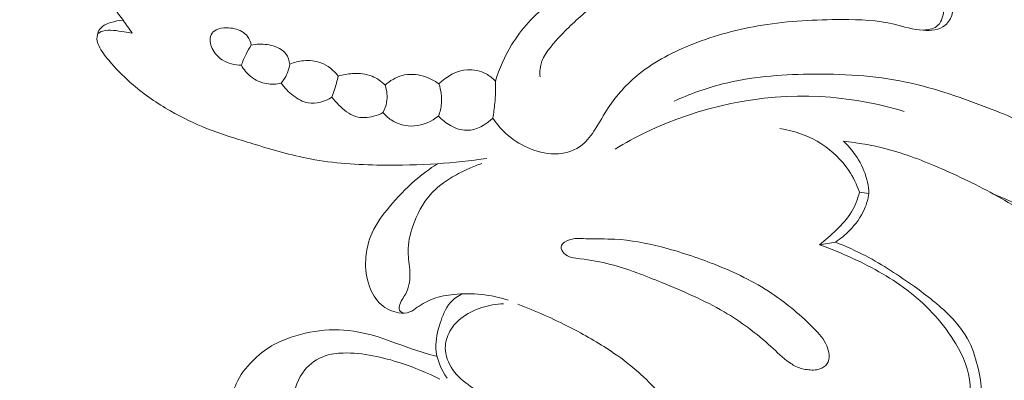
# Model space of a CAD drawing. Units: centimetres. Extents: x 165 to 332, y 127 to 363.
# Drawn here: x 284 to 290, y 243 to 245 of the extents above; entities that cross this region are included whole.
import ezdxf

# ---------------------------------------------------------------- set-up
doc = ezdxf.new("R2010")
doc.units = ezdxf.units.CM
doc.header["$MEASUREMENT"] = 0
doc.layers.add('layer 1', color=7, linetype='Continuous')

msp = doc.modelspace()

# ---------------------------------------------------------------- linework, layer by layer
at = {"layer": 'layer 1', "color": 250, "lineweight": 20}
for points, knots in [([(164.67986, 127.2386), (164.67986, 127.2386), (164.67986, 363.42431), (164.67986, 363.42431), (164.67986, 363.42431), (164.67986, 363.42431), (331.67985, 363.42431), (331.67985, 363.42431), (331.67985, 363.42431), (331.67985, 363.42431), (331.67985, 127.2386), (331.67985, 127.2386), (331.67985, 127.2386), (331.67985, 127.2386), (164.67986, 127.2386), (164.67986, 127.2386)], [0, 0, 0, 0, 0.2, 0.2, 0.2, 0.2, 0.4, 0.4, 0.4, 0.4, 0.6, 0.6, 0.6, 0.6, 1, 1, 1, 1]), ([(284.72091, 245.25258), (284.70081, 245.28048), (284.68071, 245.30848), (284.66071, 245.33658), (284.66071, 245.33658), (284.60151, 245.41958), (284.54361, 245.50278), (284.48391, 245.58658), (284.48391, 245.58658), (284.44601, 245.63998), (284.40741, 245.69358), (284.38241, 245.75288), (284.38241, 245.75288), (284.35261, 245.82378), (284.34231, 245.90288), (284.33591, 245.98138), (284.33591, 245.98138), (284.32731, 246.08778), (284.32591, 246.19308), (284.34041, 246.29778), (284.34041, 246.29778), (284.34881, 246.35848), (284.36261, 246.41908), (284.38691, 246.47518), (284.38691, 246.47518), (284.39541, 246.49478), (284.40521, 246.51398), (284.41691, 246.53178), (284.41691, 246.53178), (284.43511, 246.55958), (284.45801, 246.58428), (284.48341, 246.60558), (284.48341, 246.60558), (284.49431, 246.61478), (284.50571, 246.62328), (284.51941, 246.62838), (284.51941, 246.62838), (284.52571, 246.63068), (284.53251, 246.63228), (284.53891, 246.63088), (284.53891, 246.63088), (284.54521, 246.62948), (284.55111, 246.62508), (284.55491, 246.61978), (284.55491, 246.61978), (284.56261, 246.60918), (284.56221, 246.59498), (284.56291, 246.58128), (284.56291, 246.58128), (284.56471, 246.54438), (284.57411, 246.51098), (284.58491, 246.47768), (284.58491, 246.47768), (284.60851, 246.40488), (284.63851, 246.33278), (284.67441, 246.26388), (284.67441, 246.26388), (284.70991, 246.19598), (284.75121, 246.13108), (284.80191, 246.07438), (284.80191, 246.07438), (284.84251, 246.02898), (284.88911, 245.98878), (284.93891, 245.95408)], [0, 0, 0, 0, 0.0588235, 0.0588235, 0.0588235, 0.0588235, 0.1176471, 0.1176471, 0.1176471, 0.1176471, 0.1764706, 0.1764706, 0.1764706, 0.1764706, 0.2352941, 0.2352941, 0.2352941, 0.2352941, 0.2941176, 0.2941176, 0.2941176, 0.2941176, 0.3529412, 0.3529412, 0.3529412, 0.3529412, 0.4117647, 0.4117647, 0.4117647, 0.4117647, 0.4705882, 0.4705882, 0.4705882, 0.4705882, 0.5294118, 0.5294118, 0.5294118, 0.5294118, 0.5882353, 0.5882353, 0.5882353, 0.5882353, 0.6470588, 0.6470588, 0.6470588, 0.6470588, 0.7058824, 0.7058824, 0.7058824, 0.7058824, 0.7647059, 0.7647059, 0.7647059, 0.7647059, 0.8235294, 0.8235294, 0.8235294, 0.8235294, 0.8823529, 0.8823529, 0.8823529, 0.8823529, 1, 1, 1, 1]), ([(287.0907, 244.93758), (287.1156, 245.02038), (287.1505, 245.10058), (287.1957, 245.17468), (287.1957, 245.17468), (287.2598, 245.27968), (287.3445, 245.37228), (287.4412, 245.44688), (287.4412, 245.44688), (287.5636, 245.54138), (287.7051, 245.60718), (287.8478, 245.66728), (287.8478, 245.66728), (287.9773, 245.72168), (288.10779, 245.77148), (288.24169, 245.80988), (288.24169, 245.80988), (288.44949, 245.86948), (288.66549, 245.90168), (288.88279, 245.91538), (288.88279, 245.91538), (289.02809, 245.92458), (289.17399, 245.92548), (289.31699, 245.90988), (289.31699, 245.90988), (289.43939, 245.89648), (289.55969, 245.87098), (289.68149, 245.83578), (289.68149, 245.83578), (289.78349, 245.80628), (289.88649, 245.76998), (289.96179, 245.69878), (289.96179, 245.69878), (290.00739, 245.65548), (290.04279, 245.59938), (290.06309, 245.53748), (290.06309, 245.53748), (290.07999, 245.48578), (290.08629, 245.43008), (290.07099, 245.37808), (290.07099, 245.37808), (290.06249, 245.34938), (290.04749, 245.32188), (290.02519, 245.30318), (290.02519, 245.30318), (289.98789, 245.27158), (289.93019, 245.26488), (289.88199, 245.27248)], [0, 0, 0, 0, 0.0769231, 0.0769231, 0.0769231, 0.0769231, 0.1538462, 0.1538462, 0.1538462, 0.1538462, 0.2307692, 0.2307692, 0.2307692, 0.2307692, 0.3076923, 0.3076923, 0.3076923, 0.3076923, 0.3846154, 0.3846154, 0.3846154, 0.3846154, 0.4615385, 0.4615385, 0.4615385, 0.4615385, 0.5384615, 0.5384615, 0.5384615, 0.5384615, 0.6153846, 0.6153846, 0.6153846, 0.6153846, 0.6923077, 0.6923077, 0.6923077, 0.6923077, 0.7692308, 0.7692308, 0.7692308, 0.7692308, 0.8461538, 0.8461538, 0.8461538, 0.8461538, 1, 1, 1, 1]), ([(287.0737, 244.69698), (287.1015, 244.65478), (287.1351, 244.61608), (287.1736, 244.58358), (287.1736, 244.58358), (287.2169, 244.54718), (287.2663, 244.51858), (287.3191, 244.49738), (287.3191, 244.49738), (287.3772, 244.47398), (287.4394, 244.45948), (287.5018, 244.46448), (287.5018, 244.46448), (287.557, 244.46898), (287.6124, 244.48878), (287.6556, 244.52288), (287.6556, 244.52288), (287.6908, 244.55058), (287.7178, 244.58788), (287.7421, 244.62608), (287.7421, 244.62608), (287.7714, 244.67208), (287.7967, 244.71958), (287.8263, 244.76458), (287.8263, 244.76458), (287.881, 244.84808), (287.9502, 244.92318), (288.0282, 244.98578), (288.0282, 244.98578), (288.13279, 245.06968), (288.25329, 245.13098), (288.37789, 245.18018), (288.37789, 245.18018), (288.52489, 245.23808), (288.67759, 245.27888), (288.83219, 245.30408), (288.83219, 245.30408), (289.00399, 245.33198), (289.17809, 245.34058), (289.35379, 245.34048), (289.35379, 245.34048), (289.46819, 245.34048), (289.58319, 245.33688), (289.69279, 245.31018), (289.69279, 245.31018), (289.75509, 245.29498), (289.81559, 245.27238), (289.88259, 245.27248), (289.88259, 245.27248), (289.91309, 245.27258), (289.94499, 245.27728), (289.96799, 245.29438), (289.96799, 245.29438), (289.99649, 245.31548), (290.01149, 245.35538), (290.01489, 245.39398), (290.01489, 245.39398), (290.02159, 245.47148), (289.98169, 245.54358), (289.92949, 245.59808), (289.92949, 245.59808), (289.85439, 245.67658), (289.75389, 245.71878), (289.65189, 245.74998), (289.65189, 245.74998), (289.47969, 245.80248), (289.30299, 245.82368), (289.12549, 245.83138), (289.12549, 245.83138), (288.89809, 245.84128), (288.66929, 245.82918), (288.44519, 245.78278), (288.44519, 245.78278), (288.28379, 245.74938), (288.12489, 245.69818), (287.9825, 245.61628), (287.9825, 245.61628), (287.8743, 245.55408), (287.7756, 245.47418), (287.682, 245.39278), (287.682, 245.39278), (287.6132, 245.33278), (287.5471, 245.27198), (287.4837, 245.20078), (287.4837, 245.20078), (287.4359, 245.14708), (287.3896, 245.08738), (287.3816, 245.01858), (287.3816, 245.01858), (287.3796, 245.00138), (287.3799, 244.98368), (287.3816, 244.96628)], [0, 0, 0, 0, 0.0416667, 0.0416667, 0.0416667, 0.0416667, 0.0833333, 0.0833333, 0.0833333, 0.0833333, 0.125, 0.125, 0.125, 0.125, 0.1666667, 0.1666667, 0.1666667, 0.1666667, 0.2083333, 0.2083333, 0.2083333, 0.2083333, 0.25, 0.25, 0.25, 0.25, 0.2916667, 0.2916667, 0.2916667, 0.2916667, 0.3333333, 0.3333333, 0.3333333, 0.3333333, 0.375, 0.375, 0.375, 0.375, 0.4166667, 0.4166667, 0.4166667, 0.4166667, 0.4583333, 0.4583333, 0.4583333, 0.4583333, 0.5, 0.5, 0.5, 0.5, 0.5416667, 0.5416667, 0.5416667, 0.5416667, 0.5833333, 0.5833333, 0.5833333, 0.5833333, 0.625, 0.625, 0.625, 0.625, 0.6666667, 0.6666667, 0.6666667, 0.6666667, 0.7083333, 0.7083333, 0.7083333, 0.7083333, 0.75, 0.75, 0.75, 0.75, 0.7916667, 0.7916667, 0.7916667, 0.7916667, 0.8333333, 0.8333333, 0.8333333, 0.8333333, 0.875, 0.875, 0.875, 0.875, 0.9166667, 0.9166667, 0.9166667, 0.9166667, 1, 1, 1, 1]), ([(284.66071, 245.33658), (284.63361, 245.33528), (284.60701, 245.32938), (284.58061, 245.32128), (284.58061, 245.32128), (284.56111, 245.31528), (284.54161, 245.30818), (284.52601, 245.29548), (284.52601, 245.29548), (284.51401, 245.28568), (284.50421, 245.27258), (284.49811, 245.25788), (284.49811, 245.25788), (284.49051, 245.23948), (284.48851, 245.21848), (284.49231, 245.19918), (284.49231, 245.19918), (284.49621, 245.17938), (284.50601, 245.16128), (284.51671, 245.14398), (284.51671, 245.14398), (284.53691, 245.11148), (284.56041, 245.08198), (284.58521, 245.05358), (284.58521, 245.05358), (284.62881, 245.00358), (284.67641, 244.95688), (284.72691, 244.91388), (284.72691, 244.91388), (284.80221, 244.84978), (284.88411, 244.79378), (284.96971, 244.74478), (284.96971, 244.74478), (285.04741, 244.70028), (285.12831, 244.66138), (285.21131, 244.62848), (285.21131, 244.62848), (285.30841, 244.59018), (285.40851, 244.56008), (285.5086, 244.52988), (285.5086, 244.52988), (285.6323, 244.49258), (285.7562, 244.45518), (285.8826, 244.43128), (285.8826, 244.43128), (286.0349, 244.40248), (286.1908, 244.39328), (286.3463, 244.39098), (286.3463, 244.39098), (286.4685, 244.38918), (286.5903, 244.39158), (286.7119, 244.39968), (286.7119, 244.39968), (286.8198, 244.40688), (286.9276, 244.41868), (287.0346, 244.43448)], [0, 0, 0, 0, 0.0666667, 0.0666667, 0.0666667, 0.0666667, 0.1333333, 0.1333333, 0.1333333, 0.1333333, 0.2, 0.2, 0.2, 0.2, 0.2666667, 0.2666667, 0.2666667, 0.2666667, 0.3333333, 0.3333333, 0.3333333, 0.3333333, 0.4, 0.4, 0.4, 0.4, 0.4666667, 0.4666667, 0.4666667, 0.4666667, 0.5333333, 0.5333333, 0.5333333, 0.5333333, 0.6, 0.6, 0.6, 0.6, 0.6666667, 0.6666667, 0.6666667, 0.6666667, 0.7333333, 0.7333333, 0.7333333, 0.7333333, 0.8, 0.8, 0.8, 0.8, 0.8666667, 0.8666667, 0.8666667, 0.8666667, 1, 1, 1, 1]), ([(285.49691, 245.17338), (285.49321, 245.19368), (285.48581, 245.21408), (285.47341, 245.23048), (285.47341, 245.23048), (285.45341, 245.25708), (285.42051, 245.27338), (285.38781, 245.28088), (285.38781, 245.28088), (285.37001, 245.28498), (285.35231, 245.28648), (285.33421, 245.28658), (285.33421, 245.28658), (285.31201, 245.28668), (285.28911, 245.28468), (285.26931, 245.27428), (285.26931, 245.27428), (285.25511, 245.26678), (285.24241, 245.25498), (285.23541, 245.24098), (285.23541, 245.24098), (285.22241, 245.21478), (285.22881, 245.18078), (285.24201, 245.15248), (285.24201, 245.15248), (285.25671, 245.12068), (285.27991, 245.09618), (285.30781, 245.07828), (285.30781, 245.07828), (285.34461, 245.05468), (285.38961, 245.04248), (285.43301, 245.04218)], [0, 0, 0, 0, 0.1111111, 0.1111111, 0.1111111, 0.1111111, 0.2222222, 0.2222222, 0.2222222, 0.2222222, 0.3333333, 0.3333333, 0.3333333, 0.3333333, 0.4444444, 0.4444444, 0.4444444, 0.4444444, 0.5555556, 0.5555556, 0.5555556, 0.5555556, 0.6666667, 0.6666667, 0.6666667, 0.6666667, 0.7777778, 0.7777778, 0.7777778, 0.7777778, 1, 1, 1, 1]), ([(284.49421, 245.24648), (284.50441, 245.25448), (284.51581, 245.26138), (284.52791, 245.26568), (284.52791, 245.26568), (284.54971, 245.27338), (284.57391, 245.27248), (284.59741, 245.27018), (284.59741, 245.27018), (284.62171, 245.26788), (284.64521, 245.26428), (284.66891, 245.26058), (284.66891, 245.26058), (284.68621, 245.25798), (284.70361, 245.25538), (284.72091, 245.25258)], [0, 0, 0, 0, 0.2, 0.2, 0.2, 0.2, 0.4, 0.4, 0.4, 0.4, 0.6, 0.6, 0.6, 0.6, 1, 1, 1, 1]), ([(285.49691, 245.17338), (285.48451, 245.15488), (285.47311, 245.13548), (285.46311, 245.11538), (285.46311, 245.11538), (285.45121, 245.09178), (285.44121, 245.06728), (285.43301, 245.04218)], [0, 0, 0, 0, 0.3333333, 0.3333333, 0.3333333, 0.3333333, 1, 1, 1, 1]), ([(285.49691, 245.17338), (285.5136, 245.17718), (285.5307, 245.17938), (285.5477, 245.18008), (285.5477, 245.18008), (285.5829, 245.18148), (285.618, 245.17608), (285.6522, 245.16388), (285.6522, 245.16388), (285.6797, 245.15408), (285.7065, 245.13988), (285.7237, 245.11728), (285.7237, 245.11728), (285.738, 245.09838), (285.7457, 245.07358), (285.7481, 245.04978)], [0, 0, 0, 0, 0.2, 0.2, 0.2, 0.2, 0.4, 0.4, 0.4, 0.4, 0.6, 0.6, 0.6, 0.6, 1, 1, 1, 1]), ([(285.6917, 244.92518), (285.661, 244.91848), (285.6289, 244.91708), (285.5976, 244.92238), (285.5976, 244.92238), (285.5601, 244.92858), (285.5239, 244.94428), (285.49411, 244.96798), (285.49411, 244.96798), (285.46891, 244.98808), (285.44831, 245.01398), (285.43301, 245.04218)], [0, 0, 0, 0, 0.25, 0.25, 0.25, 0.25, 0.5, 0.5, 0.5, 0.5, 1, 1, 1, 1]), ([(285.6917, 244.92518), (285.7034, 244.93888), (285.7138, 244.95388), (285.7223, 244.96988), (285.7223, 244.96988), (285.7354, 244.99468), (285.744, 245.02208), (285.7481, 245.04978)], [0, 0, 0, 0, 0.3333333, 0.3333333, 0.3333333, 0.3333333, 1, 1, 1, 1]), ([(285.7481, 245.04978), (285.7768, 245.06148), (285.8073, 245.06888), (285.8384, 245.07168), (285.8384, 245.07168), (285.8766, 245.07508), (285.9157, 245.07178), (285.9513, 245.05838), (285.9513, 245.05838), (285.9958, 245.04168), (286.0351, 245.00938), (286.0642, 244.97178)], [0, 0, 0, 0, 0.25, 0.25, 0.25, 0.25, 0.5, 0.5, 0.5, 0.5, 1, 1, 1, 1]), ([(286.0238, 244.83388), (286.0299, 244.85058), (286.0356, 244.86738), (286.0409, 244.88438), (286.0409, 244.88438), (286.0498, 244.91318), (286.0576, 244.94238), (286.0642, 244.97178)], [0, 0, 0, 0, 0.3333333, 0.3333333, 0.3333333, 0.3333333, 1, 1, 1, 1]), ([(286.371, 244.91188), (286.3466, 244.93658), (286.3174, 244.95788), (286.2853, 244.97088), (286.2853, 244.97088), (286.2456, 244.98688), (286.2014, 244.99038), (286.1583, 244.98798), (286.1583, 244.98798), (286.1262, 244.98618), (286.0947, 244.98108), (286.0642, 244.97178)], [0, 0, 0, 0, 0.25, 0.25, 0.25, 0.25, 0.5, 0.5, 0.5, 0.5, 1, 1, 1, 1]), ([(286.7219, 244.92048), (286.6917, 244.94288), (286.6577, 244.96008), (286.6212, 244.97088), (286.6212, 244.97088), (286.5757, 244.98428), (286.5265, 244.98768), (286.481, 244.97558), (286.481, 244.97558), (286.4399, 244.96468), (286.4019, 244.94098), (286.371, 244.91188)], [0, 0, 0, 0, 0.25, 0.25, 0.25, 0.25, 0.5, 0.5, 0.5, 0.5, 1, 1, 1, 1]), ([(287.0907, 244.93758), (287.0731, 244.95678), (287.0525, 244.97348), (287.0295, 244.98608), (287.0295, 244.98608), (286.9925, 245.00628), (286.9494, 245.01558), (286.9072, 245.01268), (286.9072, 245.01268), (286.8376, 245.00788), (286.7705, 244.96968), (286.7219, 244.92048)], [0, 0, 0, 0, 0.25, 0.25, 0.25, 0.25, 0.5, 0.5, 0.5, 0.5, 1, 1, 1, 1]), ([(290.33839, 244.20238), (290.41259, 244.17258), (290.48679, 244.14169), (290.55539, 244.10009), (290.55539, 244.10009), (290.59019, 244.07889), (290.62349, 244.05509), (290.66039, 244.03839), (290.66039, 244.03839), (290.68828, 244.02589), (290.71808, 244.01739), (290.74858, 244.01369), (290.74858, 244.01369), (290.78578, 244.00929), (290.82398, 244.01189), (290.85928, 244.02659), (290.85928, 244.02659), (290.88088, 244.03539), (290.90138, 244.04879), (290.91418, 244.06689), (290.91418, 244.06689), (290.93388, 244.09459), (290.93548, 244.13339), (290.93248, 244.17018), (290.93248, 244.17018), (290.92668, 244.24108), (290.90348, 244.30428), (290.87058, 244.36278), (290.87058, 244.36278), (290.82588, 244.44218), (290.76308, 244.51318), (290.69128, 244.56958), (290.69128, 244.56958), (290.58489, 244.65308), (290.45849, 244.70468), (290.33179, 244.75378), (290.33179, 244.75378), (290.14599, 244.82598), (289.95969, 244.89308), (289.76729, 244.93288), (289.76729, 244.93288), (289.56169, 244.97558), (289.34919, 244.98718), (289.13699, 244.98408), (289.13699, 244.98408), (288.94639, 244.98138), (288.75599, 244.96688), (288.57249, 244.92018), (288.57249, 244.92018), (288.46409, 244.89258), (288.35809, 244.85378), (288.25609, 244.80758)], [0, 0, 0, 0, 0.0714286, 0.0714286, 0.0714286, 0.0714286, 0.1428571, 0.1428571, 0.1428571, 0.1428571, 0.2142857, 0.2142857, 0.2142857, 0.2142857, 0.2857143, 0.2857143, 0.2857143, 0.2857143, 0.3571429, 0.3571429, 0.3571429, 0.3571429, 0.4285714, 0.4285714, 0.4285714, 0.4285714, 0.5, 0.5, 0.5, 0.5, 0.5714286, 0.5714286, 0.5714286, 0.5714286, 0.6428571, 0.6428571, 0.6428571, 0.6428571, 0.7142857, 0.7142857, 0.7142857, 0.7142857, 0.7857143, 0.7857143, 0.7857143, 0.7857143, 0.8571429, 0.8571429, 0.8571429, 0.8571429, 1, 1, 1, 1]), ([(285.6917, 244.92518), (285.7137, 244.89428), (285.741, 244.86768), (285.7717, 244.84438), (285.7717, 244.84438), (285.8007, 244.82238), (285.8328, 244.80328), (285.8676, 244.79678), (285.8676, 244.79678), (285.9199, 244.78698), (285.9783, 244.80548), (286.0238, 244.83388)], [0, 0, 0, 0, 0.25, 0.25, 0.25, 0.25, 0.5, 0.5, 0.5, 0.5, 1, 1, 1, 1]), ([(286.3568, 244.73398), (286.3681, 244.75438), (286.3766, 244.77658), (286.3807, 244.79968), (286.3807, 244.79968), (286.3875, 244.83688), (286.383, 244.87638), (286.371, 244.91188)], [0, 0, 0, 0, 0.3333333, 0.3333333, 0.3333333, 0.3333333, 1, 1, 1, 1]), ([(286.72, 244.71118), (286.7295, 244.73738), (286.7359, 244.76478), (286.7381, 244.79268), (286.7381, 244.79268), (286.7417, 244.83568), (286.7355, 244.87978), (286.7219, 244.92048)], [0, 0, 0, 0, 0.3333333, 0.3333333, 0.3333333, 0.3333333, 1, 1, 1, 1]), ([(287.0737, 244.69698), (287.0793, 244.72948), (287.0835, 244.76218), (287.0864, 244.79508), (287.0864, 244.79508), (287.0906, 244.84238), (287.092, 244.89008), (287.0907, 244.93758)], [0, 0, 0, 0, 0.3333333, 0.3333333, 0.3333333, 0.3333333, 1, 1, 1, 1]), ([(289.75719, 244.74098), (289.57899, 244.79458), (289.39459, 244.82858), (289.20789, 244.83828), (289.20789, 244.83828), (288.82039, 244.85838), (288.42289, 244.77368), (288.0738, 244.60538), (288.0738, 244.60538), (288.0045, 244.57198), (287.937, 244.53518), (287.8713, 244.49538)], [0, 0, 0, 0, 0.25, 0.25, 0.25, 0.25, 0.5, 0.5, 0.5, 0.5, 1, 1, 1, 1]), ([(286.0238, 244.83388), (286.0374, 244.81558), (286.0526, 244.79878), (286.0689, 244.78248), (286.0689, 244.78248), (286.1006, 244.75098), (286.1364, 244.72118), (286.1781, 244.70838), (286.1781, 244.70838), (286.2153, 244.69688), (286.2572, 244.69908), (286.2957, 244.70928), (286.2957, 244.70928), (286.3172, 244.71498), (286.3377, 244.72328), (286.3568, 244.73398)], [0, 0, 0, 0, 0.2, 0.2, 0.2, 0.2, 0.4, 0.4, 0.4, 0.4, 0.6, 0.6, 0.6, 0.6, 1, 1, 1, 1]), ([(286.3568, 244.73398), (286.3721, 244.71588), (286.3897, 244.69968), (286.4095, 244.68648), (286.4095, 244.68648), (286.4537, 244.65708), (286.5087, 244.64268), (286.5619, 244.64648), (286.5619, 244.64648), (286.6196, 244.65068), (286.675, 244.67608), (286.72, 244.71118)], [0, 0, 0, 0, 0.25, 0.25, 0.25, 0.25, 0.5, 0.5, 0.5, 0.5, 1, 1, 1, 1]), ([(286.72, 244.71118), (286.7417, 244.68608), (286.7678, 244.66478), (286.7971, 244.64838), (286.7971, 244.64838), (286.8299, 244.63018), (286.8666, 244.61798), (286.9035, 244.61798), (286.9035, 244.61798), (286.966, 244.61798), (287.0289, 244.65298), (287.0737, 244.69698)], [0, 0, 0, 0, 0.25, 0.25, 0.25, 0.25, 0.5, 0.5, 0.5, 0.5, 1, 1, 1, 1]), ([(289.46549, 244.21328), (289.44839, 244.26338), (289.42509, 244.31168), (289.39559, 244.35578), (289.39559, 244.35578), (289.34999, 244.42408), (289.28959, 244.48248), (289.22069, 244.52728), (289.22069, 244.52728), (289.13769, 244.58128), (289.04219, 244.61568), (288.94539, 244.62998)], [0, 0, 0, 0, 0.25, 0.25, 0.25, 0.25, 0.5, 0.5, 0.5, 0.5, 1, 1, 1, 1]), ([(289.52769, 244.20498), (289.52639, 244.22978), (289.52329, 244.25448), (289.51809, 244.27888), (289.51809, 244.27888), (289.49649, 244.38038), (289.43699, 244.47578), (289.36199, 244.54618)], [0, 0, 0, 0, 0.3333333, 0.3333333, 0.3333333, 0.3333333, 1, 1, 1, 1]), ([(289.36199, 244.54618), (289.45539, 244.53668), (289.54849, 244.52098), (289.63939, 244.49748), (289.63939, 244.49748), (289.76399, 244.46518), (289.88439, 244.41818), (290.00259, 244.36638), (290.00259, 244.36638), (290.13429, 244.30858), (290.26309, 244.24498), (290.38829, 244.17478), (290.38829, 244.17478), (290.45179, 244.13919), (290.51439, 244.10189), (290.57549, 244.06199), (290.57549, 244.06199), (290.61279, 244.03759), (290.64949, 244.01239), (290.68828, 243.99129), (290.68828, 243.99129), (290.72578, 243.97089), (290.76528, 243.95439), (290.80788, 243.94449), (290.80788, 243.94449), (290.83888, 243.93729), (290.87158, 243.93349), (290.90148, 243.94219), (290.90148, 243.94219), (290.93548, 243.95219), (290.96568, 243.97819), (290.98488, 244.00949), (290.98488, 244.00949), (291.01088, 244.05189), (291.01648, 244.10389), (291.01198, 244.15319), (291.01198, 244.15319), (291.00728, 244.20478), (290.99148, 244.25338), (290.97358, 244.30138), (290.97358, 244.30138), (290.95188, 244.35988), (290.92698, 244.41738), (290.89578, 244.47118)], [0, 0, 0, 0, 0.0833333, 0.0833333, 0.0833333, 0.0833333, 0.1666667, 0.1666667, 0.1666667, 0.1666667, 0.25, 0.25, 0.25, 0.25, 0.3333333, 0.3333333, 0.3333333, 0.3333333, 0.4166667, 0.4166667, 0.4166667, 0.4166667, 0.5, 0.5, 0.5, 0.5, 0.5833333, 0.5833333, 0.5833333, 0.5833333, 0.6666667, 0.6666667, 0.6666667, 0.6666667, 0.75, 0.75, 0.75, 0.75, 0.8333333, 0.8333333, 0.8333333, 0.8333333, 1, 1, 1, 1]), ([(286.7119, 244.39968), (286.6604, 244.36648), (286.6108, 244.32978), (286.5645, 244.28958), (286.5645, 244.28958), (286.505, 244.23798), (286.4507, 244.18058), (286.3998, 244.11959), (286.3998, 244.11959), (286.356, 244.06699), (286.3146, 244.01179), (286.2865, 243.94959), (286.2865, 243.94959), (286.2616, 243.89429), (286.2472, 243.83359), (286.244, 243.77239), (286.244, 243.77239), (286.241, 243.71359), (286.2484, 243.65439), (286.2688, 243.59879), (286.2688, 243.59879), (286.2852, 243.55419), (286.31, 243.51179), (286.3449, 243.48069), (286.3449, 243.48069), (286.3763, 243.45279), (286.4158, 243.43389), (286.4582, 243.42699), (286.4582, 243.42699), (286.4836, 243.42289), (286.5099, 243.42309), (286.5326, 243.43239), (286.5326, 243.43239), (286.5498, 243.43939), (286.5648, 243.45159), (286.5804, 243.46279), (286.5804, 243.46279), (286.613, 243.48619), (286.648, 243.50489), (286.6848, 243.51829), (286.6848, 243.51829), (286.7278, 243.53389), (286.7734, 243.54229), (286.8194, 243.54689), (286.8194, 243.54689), (286.9385, 243.55899), (287.0606, 243.54659), (287.1735, 243.50939)], [0, 0, 0, 0, 0.0769231, 0.0769231, 0.0769231, 0.0769231, 0.1538462, 0.1538462, 0.1538462, 0.1538462, 0.2307692, 0.2307692, 0.2307692, 0.2307692, 0.3076923, 0.3076923, 0.3076923, 0.3076923, 0.3846154, 0.3846154, 0.3846154, 0.3846154, 0.4615385, 0.4615385, 0.4615385, 0.4615385, 0.5384615, 0.5384615, 0.5384615, 0.5384615, 0.6153846, 0.6153846, 0.6153846, 0.6153846, 0.6923077, 0.6923077, 0.6923077, 0.6923077, 0.7692308, 0.7692308, 0.7692308, 0.7692308, 0.8461538, 0.8461538, 0.8461538, 0.8461538, 1, 1, 1, 1]), ([(286.4882, 243.42449), (286.479, 243.42829), (286.4694, 243.43489), (286.465, 243.44349), (286.465, 243.44349), (286.4595, 243.45449), (286.4624, 243.46869), (286.4669, 243.48159), (286.4669, 243.48159), (286.4775, 243.51229), (286.497, 243.53489), (286.5101, 243.56149), (286.5101, 243.56149), (286.5293, 243.60059), (286.5344, 243.64809), (286.5323, 243.69379), (286.5323, 243.69379), (286.5302, 243.73869), (286.5212, 243.78189), (286.5206, 243.82539), (286.5206, 243.82539), (286.5197, 243.88169), (286.5327, 243.93859), (286.5514, 243.99329), (286.5514, 243.99329), (286.5774, 244.06879), (286.6143, 244.14019), (286.6662, 244.19858), (286.6662, 244.19858), (286.707, 244.24438), (286.757, 244.28228), (286.8101, 244.31338), (286.8101, 244.31338), (286.845, 244.33378), (286.8813, 244.35128), (286.9181, 244.36768), (286.9181, 244.36768), (286.9455, 244.37988), (286.9733, 244.39148), (287.0014, 244.40198)], [0, 0, 0, 0, 0.0909091, 0.0909091, 0.0909091, 0.0909091, 0.1818182, 0.1818182, 0.1818182, 0.1818182, 0.2727273, 0.2727273, 0.2727273, 0.2727273, 0.3636364, 0.3636364, 0.3636364, 0.3636364, 0.4545455, 0.4545455, 0.4545455, 0.4545455, 0.5454545, 0.5454545, 0.5454545, 0.5454545, 0.6363636, 0.6363636, 0.6363636, 0.6363636, 0.7272727, 0.7272727, 0.7272727, 0.7272727, 0.8181818, 0.8181818, 0.8181818, 0.8181818, 1, 1, 1, 1]), ([(289.20419, 243.87139), (289.24349, 243.90049), (289.27999, 243.93319), (289.31519, 243.96759), (289.31519, 243.96759), (289.35189, 244.00359), (289.38729, 244.04139), (289.41379, 244.08519), (289.41379, 244.08519), (289.43769, 244.12449), (289.45449, 244.16858), (289.46549, 244.21328)], [0, 0, 0, 0, 0.25, 0.25, 0.25, 0.25, 0.5, 0.5, 0.5, 0.5, 1, 1, 1, 1]), ([(289.30849, 243.88799), (289.34159, 243.90989), (289.37219, 243.93549), (289.40029, 243.96409), (289.40029, 243.96409), (289.44069, 244.00509), (289.47599, 244.05199), (289.49899, 244.10469), (289.49899, 244.10469), (289.51279, 244.13669), (289.52219, 244.17068), (289.52769, 244.20498)], [0, 0, 0, 0, 0.25, 0.25, 0.25, 0.25, 0.5, 0.5, 0.5, 0.5, 1, 1, 1, 1]), ([(287.5412, 243.88719), (287.5304, 243.87929), (287.5203, 243.86889), (287.5184, 243.85739), (287.5184, 243.85739), (287.5161, 243.84319), (287.5261, 243.82729), (287.5378, 243.81559), (287.5378, 243.81559), (287.5664, 243.78719), (287.6054, 243.78409), (287.6433, 243.77979), (287.6433, 243.77979), (287.7119, 243.77199), (287.7771, 243.75989), (287.8415, 243.74309), (287.8415, 243.74309), (287.9546, 243.71369), (288.0655, 243.66959), (288.17549, 243.62459), (288.17549, 243.62459), (288.31509, 243.56749), (288.45339, 243.50879), (288.58289, 243.43279), (288.58289, 243.43279), (288.69159, 243.36889), (288.79409, 243.29289), (288.88749, 243.20739), (288.88749, 243.20739), (288.92699, 243.17119), (288.96489, 243.13329), (289.00909, 243.10239), (289.00909, 243.10239), (289.03069, 243.08729), (289.05389, 243.07379), (289.07879, 243.06579), (289.07879, 243.06579), (289.09329, 243.06109), (289.10849, 243.05829), (289.12379, 243.05619), (289.12379, 243.05619), (289.15169, 243.05229), (289.18039, 243.05079), (289.20719, 243.06029), (289.20719, 243.06029), (289.22619, 243.06699), (289.24429, 243.07929), (289.25499, 243.09549), (289.25499, 243.09549), (289.27589, 243.12719), (289.26829, 243.17409), (289.25229, 243.21219), (289.25229, 243.21219), (289.23339, 243.25709), (289.20279, 243.28999), (289.17099, 243.32209), (289.17099, 243.32209), (289.08679, 243.40699), (288.99449, 243.48659), (288.89429, 243.55339), (288.89429, 243.55339), (288.77739, 243.63129), (288.64999, 243.69169), (288.51989, 243.74329), (288.51989, 243.74329), (288.40689, 243.78819), (288.29179, 243.82639), (288.17349, 243.85659), (288.17349, 243.85659), (288.0734, 243.88209), (287.971, 243.90189), (287.8695, 243.90699), (287.8695, 243.90699), (287.8074, 243.91019), (287.7457, 243.90779), (287.6809, 243.91049), (287.6809, 243.91049), (287.6323, 243.91249), (287.5821, 243.91729), (287.5412, 243.88719)], [0, 0, 0, 0, 0.047619, 0.047619, 0.047619, 0.047619, 0.0952381, 0.0952381, 0.0952381, 0.0952381, 0.1428571, 0.1428571, 0.1428571, 0.1428571, 0.1904762, 0.1904762, 0.1904762, 0.1904762, 0.2380952, 0.2380952, 0.2380952, 0.2380952, 0.2857143, 0.2857143, 0.2857143, 0.2857143, 0.3333333, 0.3333333, 0.3333333, 0.3333333, 0.3809524, 0.3809524, 0.3809524, 0.3809524, 0.4285714, 0.4285714, 0.4285714, 0.4285714, 0.4761905, 0.4761905, 0.4761905, 0.4761905, 0.5238095, 0.5238095, 0.5238095, 0.5238095, 0.5714286, 0.5714286, 0.5714286, 0.5714286, 0.6190476, 0.6190476, 0.6190476, 0.6190476, 0.6666667, 0.6666667, 0.6666667, 0.6666667, 0.7142857, 0.7142857, 0.7142857, 0.7142857, 0.7619048, 0.7619048, 0.7619048, 0.7619048, 0.8095238, 0.8095238, 0.8095238, 0.8095238, 0.8571429, 0.8571429, 0.8571429, 0.8571429, 0.9047619, 0.9047619, 0.9047619, 0.9047619, 1, 1, 1, 1]), ([(290.22939, 242.81179), (290.24079, 242.83369), (290.25029, 242.85719), (290.25539, 242.88129), (290.25539, 242.88129), (290.26759, 242.93809), (290.25559, 242.99799), (290.24179, 243.05619), (290.24179, 243.05619), (290.22669, 243.11959), (290.20949, 243.18089), (290.18129, 243.23719), (290.18129, 243.23719), (290.14949, 243.30049), (290.10379, 243.35739), (290.05359, 243.40859), (290.05359, 243.40859), (289.98359, 243.47999), (289.90469, 243.53999), (289.82409, 243.59779), (289.82409, 243.59779), (289.72219, 243.67079), (289.61759, 243.74039), (289.50679, 243.79819), (289.50679, 243.79819), (289.44239, 243.83179), (289.37599, 243.86139), (289.30849, 243.88799)], [0, 0, 0, 0, 0.125, 0.125, 0.125, 0.125, 0.25, 0.25, 0.25, 0.25, 0.375, 0.375, 0.375, 0.375, 0.5, 0.5, 0.5, 0.5, 0.625, 0.625, 0.625, 0.625, 0.75, 0.75, 0.75, 0.75, 1, 1, 1, 1]), ([(290.18129, 242.83889), (290.18789, 242.87729), (290.19079, 242.91669), (290.18829, 242.95549), (290.18829, 242.95549), (290.18209, 243.05029), (290.14299, 243.14139), (290.09379, 243.22459), (290.09379, 243.22459), (290.01599, 243.35599), (289.91309, 243.46789), (289.79549, 243.56019), (289.79549, 243.56019), (289.68159, 243.64979), (289.55399, 243.72099), (289.42269, 243.78199), (289.42269, 243.78199), (289.35119, 243.81519), (289.27849, 243.84539), (289.20419, 243.87139)], [0, 0, 0, 0, 0.1666667, 0.1666667, 0.1666667, 0.1666667, 0.3333333, 0.3333333, 0.3333333, 0.3333333, 0.5, 0.5, 0.5, 0.5, 0.6666667, 0.6666667, 0.6666667, 0.6666667, 1, 1, 1, 1]), ([(286.8721, 243.55069), (286.8435, 243.53589), (286.8162, 243.51639), (286.795, 243.49229), (286.795, 243.49229), (286.7626, 243.45519), (286.7447, 243.40689), (286.7295, 243.35829), (286.7295, 243.35829), (286.7129, 243.30509), (286.6996, 243.25129), (286.7021, 243.19719), (286.7021, 243.19719), (286.7052, 243.12759), (286.7346, 243.05739), (286.7745, 242.99999)], [0, 0, 0, 0, 0.2, 0.2, 0.2, 0.2, 0.4, 0.4, 0.4, 0.4, 0.6, 0.6, 0.6, 0.6, 1, 1, 1, 1]), ([(287.144, 243.48559), (287.096, 243.48409), (287.0482, 243.47559), (287.002, 243.46099), (287.002, 243.46099), (286.9525, 243.44529), (286.905, 243.42259), (286.8644, 243.38989), (286.8644, 243.38989), (286.8317, 243.36369), (286.8035, 243.33099), (286.7855, 243.29279), (286.7855, 243.29279), (286.7692, 243.25829), (286.7612, 243.21919), (286.764, 243.18119), (286.764, 243.18119), (286.7678, 243.12949), (286.7917, 243.07959), (286.8242, 243.03909), (286.8242, 243.03909), (286.858, 242.99709), (286.901, 242.96529), (286.9447, 242.93479), (286.9447, 242.93479), (287.0118, 242.88789), (287.0805, 242.84439), (287.1497, 242.80139), (287.1497, 242.80139), (287.2412, 242.74459), (287.3336, 242.68889), (287.4222, 242.62749), (287.4222, 242.62749), (287.5319, 242.55129), (287.6357, 242.46629), (287.7348, 242.37669)], [0, 0, 0, 0, 0.1, 0.1, 0.1, 0.1, 0.2, 0.2, 0.2, 0.2, 0.3, 0.3, 0.3, 0.3, 0.4, 0.4, 0.4, 0.4, 0.5, 0.5, 0.5, 0.5, 0.6, 0.6, 0.6, 0.6, 0.7, 0.7, 0.7, 0.7, 0.8, 0.8, 0.8, 0.8, 1, 1, 1, 1]), ([(287.8194, 242.35779), (287.8474, 242.34659), (287.8762, 242.33779), (287.9054, 242.33029), (287.9054, 242.33029), (287.9518, 242.31829), (287.9993, 242.30939), (288.0474, 242.31289), (288.0474, 242.31289), (288.10739, 242.31729), (288.16819, 242.34099), (288.21229, 242.38249), (288.21229, 242.38249), (288.24279, 242.41119), (288.26529, 242.44829), (288.27829, 242.48829), (288.27829, 242.48829), (288.30069, 242.55729), (288.29489, 242.63479), (288.27249, 242.70429), (288.27249, 242.70429), (288.24629, 242.78569), (288.19739, 242.85639), (288.14199, 242.92029), (288.14199, 242.92029), (288.0565, 243.01889), (287.9554, 243.10159), (287.8481, 243.17389), (287.8481, 243.17389), (287.7612, 243.23249), (287.6702, 243.28429), (287.5771, 243.33199), (287.5771, 243.33199), (287.4662, 243.38869), (287.3523, 243.43939), (287.2358, 243.48269)], [0, 0, 0, 0, 0.1, 0.1, 0.1, 0.1, 0.2, 0.2, 0.2, 0.2, 0.3, 0.3, 0.3, 0.3, 0.4, 0.4, 0.4, 0.4, 0.5, 0.5, 0.5, 0.5, 0.6, 0.6, 0.6, 0.6, 0.7, 0.7, 0.7, 0.7, 0.8, 0.8, 0.8, 0.8, 1, 1, 1, 1]), ([(286.71, 243.14129), (286.6543, 243.15759), (286.5986, 243.17349), (286.5436, 243.19199), (286.5436, 243.19199), (286.4494, 243.22379), (286.3575, 243.26319), (286.2611, 243.28769), (286.2611, 243.28769), (286.178, 243.30879), (286.0915, 243.31899), (286.0059, 243.31519), (286.0059, 243.31519), (285.9216, 243.31159), (285.838, 243.29449), (285.7578, 243.26739), (285.7578, 243.26739), (285.7135, 243.25239), (285.6702, 243.23439), (285.6302, 243.21089), (285.6302, 243.21089), (285.5846, 243.18409), (285.5433, 243.15029), (285.5054, 243.11229), (285.5054, 243.11229), (285.46221, 243.06889), (285.42361, 243.02009), (285.39931, 242.96439), (285.39931, 242.96439), (285.38341, 242.92799), (285.37361, 242.88859), (285.37061, 242.84849), (285.37061, 242.84849), (285.36641, 242.79109), (285.37601, 242.73229), (285.40071, 242.68029), (285.40071, 242.68029), (285.42021, 242.63929), (285.44911, 242.60259), (285.48681, 242.57739), (285.48681, 242.57739), (285.5191, 242.55579), (285.5578, 242.54259), (285.5957, 242.54259), (285.5957, 242.54259), (285.6277, 242.54259), (285.6592, 242.55199), (285.689, 242.56729), (285.689, 242.56729), (285.7157, 242.58089), (285.741, 242.59929), (285.7549, 242.62379), (285.7549, 242.62379), (285.7717, 242.65329), (285.7717, 242.69169), (285.7707, 242.72819), (285.7707, 242.72819), (285.7694, 242.77379), (285.7665, 242.81649), (285.7707, 242.86009), (285.7707, 242.86009), (285.7774, 242.92899), (285.802, 242.99999), (285.8467, 243.05429), (285.8467, 243.05429), (285.8813, 243.09629), (285.9279, 243.12829), (285.9786, 243.14559), (285.9786, 243.14559), (286.0163, 243.15849), (286.0563, 243.16319), (286.0962, 243.16449), (286.0962, 243.16449), (286.1613, 243.16649), (286.2261, 243.15929), (286.2898, 243.14709), (286.2898, 243.14709), (286.3529, 243.13499), (286.415, 243.11789), (286.4762, 243.09779), (286.4762, 243.09779), (286.5622, 243.06959), (286.6463, 243.03539), (286.7271, 242.99489)], [0, 0, 0, 0, 0.0454545, 0.0454545, 0.0454545, 0.0454545, 0.0909091, 0.0909091, 0.0909091, 0.0909091, 0.1363636, 0.1363636, 0.1363636, 0.1363636, 0.1818182, 0.1818182, 0.1818182, 0.1818182, 0.2272727, 0.2272727, 0.2272727, 0.2272727, 0.2727273, 0.2727273, 0.2727273, 0.2727273, 0.3181818, 0.3181818, 0.3181818, 0.3181818, 0.3636364, 0.3636364, 0.3636364, 0.3636364, 0.4090909, 0.4090909, 0.4090909, 0.4090909, 0.4545455, 0.4545455, 0.4545455, 0.4545455, 0.5, 0.5, 0.5, 0.5, 0.5454545, 0.5454545, 0.5454545, 0.5454545, 0.5909091, 0.5909091, 0.5909091, 0.5909091, 0.6363636, 0.6363636, 0.6363636, 0.6363636, 0.6818182, 0.6818182, 0.6818182, 0.6818182, 0.7272727, 0.7272727, 0.7272727, 0.7272727, 0.7727273, 0.7727273, 0.7727273, 0.7727273, 0.8181818, 0.8181818, 0.8181818, 0.8181818, 0.8636364, 0.8636364, 0.8636364, 0.8636364, 0.9090909, 0.9090909, 0.9090909, 0.9090909, 1, 1, 1, 1])]:
    msp.add_open_spline(points, degree=3, knots=knots, dxfattribs=at)
for points in [[(289.46549, 244.21328), (289.48619, 244.21058), (289.50699, 244.20778), (289.52769, 244.20498)], [(289.30849, 243.88799), (289.27369, 243.88239), (289.23899, 243.87689), (289.20419, 243.87139)]]:
    msp.add_open_spline(points, degree=3, dxfattribs=at)

doc.saveas('drawing.dxf')
